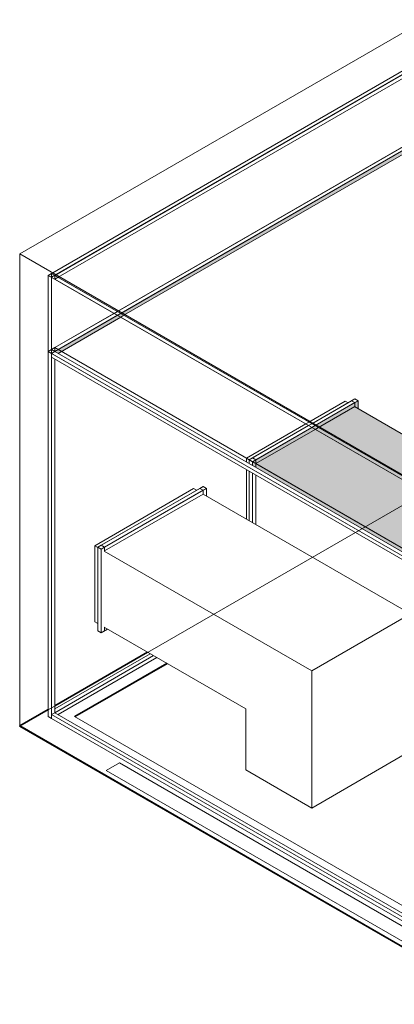
# Model space of a CAD drawing. Units: millimetres. Extents: x 62061 to 116951, y -80023 to 72359.
# Drawn here: x 107492 to 109501, y 67074 to 72359 of the extents above; entities that cross this region are included whole.
import ezdxf

# ---------------------------------------------------------------- set-up
doc = ezdxf.new("R2010")
doc.units = ezdxf.units.MM
for name, color, linetype, lineweight in [('A-CLNGSUM', 5, 'Continuous', 35), ('A-FLOROTM', 6, 'Continuous', 9), ('A-FLORPAM', 8, 'Continuous', 70), ('A-WALL', 2, 'Continuous', 9), ('A-WALLCWM', 6, 'Continuous', 9), ('F-AFFFEQM', 6, 'Continuous', 5), ('Section Boxes', 7, 'Continuous', 5)]:
    doc.layers.add(name, color=color, linetype=linetype, lineweight=lineweight)

# ---------------------------------------------------------------- blocks, each defined once
blk = doc.blocks.new('System Panel - Glass_25mm offset _12_5 mm-10367588-A-43-2101 - Axo')
at = {"layer": 'A-WALLCWM', "lineweight": 5}
for p, q in [((4838.4, 69340), (2747.1, 70547.3)), ((2747.1, 70547.3), (2747.1, 68628.6)), ((2764.8, 68638.8), (2764.8, 70537.1)), ((4838.4, 67421.2), (4838.4, 69340)), ((2747.1, 68628.6), (2764.8, 68638.8)), ((2747.1, 68628.6), (4838.4, 67421.2)), ((4838.4, 67441.6), (2764.8, 68638.8))]:
    blk.add_line(p, q, dxfattribs=at)
blk = doc.blocks.new('Rectangular Mullion - 25 x 25 mm-10367586-A-43-2101 - Axo')
at = {"layer": 'A-WALLCWM', "lineweight": 5}
for p, q in [((2747.1, 70567.8), (2764.8, 70578)), ((2747.1, 70547.3), (2747.1, 70567.8)), ((4838.4, 69360.4), (2747.1, 70567.8)), ((2764.8, 70578), (4856.1, 69370.6)), ((4838.4, 69340), (2747.1, 70547.3)), ((4856.1, 69370.6), (4838.4, 69360.4)), ((4838.4, 69360.4), (4838.4, 69340))]:
    blk.add_line(p, q, dxfattribs=at)
blk = doc.blocks.new('Rectangular Mullion - 25 x 25 mm-10367587-A-43-2101 - Axo')
at = {"layer": 'A-WALLCWM', "lineweight": 5}
for p, q in [((2747.1, 68628.6), (2764.8, 68638.8)), ((2747.1, 68608.2), (2747.1, 68628.6)), ((2747.1, 68628.6), (4838.4, 67421.2)), ((2747.1, 68608.2), (4838.4, 67400.8)), ((2764.8, 68638.8), (4838.4, 67441.6)), ((4838.4, 67421.2), (4838.4, 67400.8))]:
    blk.add_line(p, q, dxfattribs=at)
blk = doc.blocks.new('Rectangular Mullion - 25 x 25 mm-V8-A-43-2101 - Axo')
at = {"layer": 'A-WALLCWM', "lineweight": 5}
for p, q in [((2747.1, 70588.2), (2729.4, 70578)), ((2729.4, 70578), (2747.1, 70567.8)), ((2729.4, 70578), (2729.4, 68618.4)), ((2764.8, 70578), (2747.1, 70588.2)), ((2747.1, 70567.8), (2764.8, 70578)), ((2747.1, 70567.8), (2747.1, 68608.2)), ((2764.8, 70537.1), (2764.8, 68638.8)), ((2747.1, 68608.2), (2729.4, 68618.4))]:
    blk.add_line(p, q, dxfattribs=at)
blk = doc.blocks.new('SPEQ_MediaSorting - 5000 x 28000 x 1800 mm-7132665-A-43-2101 - Axo')
at = {"layer": 'F-AFFFEQM'}
for p, q in [((4128.6, 70198.8), (4323.1, 70311.1)), ((4323.1, 70311.1), (4338.1, 70302.4)), ((4373.5, 70282), (5487.1, 69639)), ((3792.7, 70004.9), (4110.9, 70188.6)), ((4110.9, 70188.6), (4128.6, 70198.8)), ((3792.7, 69984.5), (3792.7, 70004.9)), ((3807.8, 69996.2), (3792.7, 70004.9)), ((4956.8, 69332.8), (3843.1, 69975.8)), ((3792.7, 69678.3), (3792.7, 69943.7)), ((2979.6, 69535.4), (3509.9, 69841.6)), ((3509.9, 69841.6), (3524.9, 69832.9)), ((3560.3, 69812.5), (4674, 69169.5)), ((5487.1, 69639), (5292.7, 69526.7)), ((5487.1, 69639), (5487.1, 69414.5)), ((2979.6, 69127.2), (2979.6, 69535.4)), ((2996.2, 69525.8), (2979.6, 69535.4)), ((4143.6, 68863.3), (3030, 69506.3)), ((5275, 69516.5), (4956.8, 69332.8)), ((5292.7, 69526.7), (5275, 69516.5)), ((5487.1, 69414.5), (5487.1, 69394)), ((5487.1, 69394), (5487.1, 69006.2)), ((4956.8, 69312.4), (4956.8, 69332.8)), ((4956.8, 68596.7), (4956.8, 69271.6)), ((4674, 69169.5), (4143.6, 68863.3)), ((4674, 69169.5), (4674, 68433.4)), ((2979.6, 69127.2), (2996.2, 69117.6)), ((3030, 69098.1), (3790.1, 68659.2)), ((6424.1, 68873.5), (6618.5, 68985.8)), ((6618.5, 68985.8), (6671.6, 68955.2)), ((5487.1, 68965.4), (5487.1, 68902.8)), ((6706.9, 68934.8), (7714.5, 68353)), ((5487.1, 68902.8), (4956.8, 68596.7)), ((6406.4, 68863.3), (6424.1, 68873.5)), ((4143.6, 68127.2), (4143.6, 68863.3)), ((6088.2, 68679.6), (6406.4, 68863.3)), ((4838.4, 68665), (4674, 68760)), ((3790.1, 68331.3), (3790.1, 68659.2)), ((6141.2, 68649), (6088.2, 68679.6)), ((6088.2, 68679.6), (6088.2, 68659.2)), ((4956.8, 68596.7), (4873.7, 68644.6)), ((6088.2, 68618.4), (6088.2, 68353)), ((7184.2, 68046.8), (6176.6, 68628.6)), ((5275, 68210.1), (5805.3, 68516.3)), ((5805.3, 68516.3), (6105.9, 68342.8)), ((4674, 68433.4), (4143.6, 68127.2)), ((4143.6, 68127.2), (3790.1, 68331.3)), ((6141.2, 68322.4), (6901.4, 67883.5)), ((7749.9, 68332.6), (8386.3, 67965.2)), ((6105.9, 67730.4), (5275, 68210.1)), ((5275, 68210.1), (5275, 67474)), ((7856, 67659), (7219.6, 68026.4)), ((8191.8, 67852.9), (8386.3, 67965.2)), ((8386.3, 67965.2), (8386.3, 67740.6)), ((6936.7, 67863.1), (7361.5, 67617.9)), ((7856, 67659), (8174.2, 67842.7)), ((8174.2, 67842.7), (8191.8, 67852.9)), ((6372.6, 67576.4), (6141.2, 67710)), ((8386.3, 67740.6), (8386.3, 67720.2)), ((8386.3, 67720.2), (8386.3, 67556.9)), ((7856, 67638.6), (7856, 67659)), ((5628.6, 67597.8), (6105.9, 67322.2)), ((5628.6, 67269.9), (5628.6, 67597.8)), ((7361.5, 67617.9), (7364.9, 67615.9)), ((7364.9, 67615.9), (7573.1, 67495.7)), ((7856, 67618.2), (7856, 67638.6)), ((7856, 67250.7), (7856, 67618.2)), ((7042.8, 67189.5), (6406.4, 67556.9)), ((8386.3, 67556.9), (8191.8, 67444.7)), ((7451.2, 67425.3), (7573.1, 67495.7)), ((7573.1, 67495.7), (7573.1, 67462)), ((5628.6, 67269.9), (5275, 67474)), ((7573.1, 67462), (7573.1, 67460.4)), ((7573.1, 67460.4), (7573.1, 67459.2)), ((7573.1, 67459.2), (7573.1, 67339.6)), ((8191.8, 67444.7), (8174.2, 67434.5)), ((5912.5, 67433.8), (5628.6, 67269.9)), ((7042.8, 67189.5), (7420.2, 67407.4)), ((7420.2, 67407.4), (7451.2, 67425.3)), ((7573.1, 67414), (7709.9, 67335.1)), ((8174.2, 67434.5), (7856, 67250.7)), ((7573.1, 67339.6), (7573.1, 67337.8)), ((7573.1, 67337.8), (7573.1, 67087.4)), ((7709.9, 67335.1), (7856, 67250.7)), ((6141.2, 67301.8), (6372.6, 67168.2)), ((7042.8, 66781.3), (7042.8, 67189.5)), ((6406.4, 67148.7), (7042.8, 66781.3)), ((7573.1, 67087.4), (7512.7, 67052.6)), ((7505.8, 67048.6), (7042.8, 66781.3)), ((7512, 67052.2), (7505.8, 67048.6))]:
    blk.add_line(p, q, dxfattribs=at)
blk = doc.blocks.new('System Panel - Plexiglass_25mm offset _12_5 mm-10382794-A-43-2101 - Axo')
at = {"layer": 'A-WALLCWM', "lineweight": 5}
for p, q in [((4659.8, 72080.3), (2764.8, 70986.2)), ((2782.5, 70976), (4659.8, 72059.9)), ((2764.8, 70986.2), (9644.9, 67014)), ((2764.8, 70965.8), (2764.8, 70986.2)), ((2764.8, 70965.8), (2782.5, 70976)), ((9644.9, 66993.5), (2764.8, 70965.8))]:
    blk.add_line(p, q, dxfattribs=at)
blk = doc.blocks.new('System Panel - Plexiglass_25mm offset _12_5 mm-10382784-A-43-2101 - Axo')
at = {"layer": 'A-WALLCWM', "lineweight": 5}
for p, q in [((2747.1, 70996.4), (2729.4, 70986.2)), ((9698, 66962.9), (2729.4, 70986.2)), ((2729.4, 70986.2), (2729.4, 70578)), ((2747.1, 70976), (2747.1, 70996.4)), ((2747.1, 70996.4), (9715.6, 66973.1)), ((2747.1, 70588.2), (2747.1, 70976)), ((2729.4, 70578), (2747.1, 70588.2)), ((2729.4, 70578), (9698, 66554.7)), ((2764.8, 70578), (2747.1, 70588.2)), ((9680.3, 66585.3), (2764.8, 70578))]:
    blk.add_line(p, q, dxfattribs=at)
blk = doc.blocks.new('System Panel - Plexiglass_25mm offset _12_5 mm-10382822-A-43-2101 - Axo')
at = {"layer": 'A-WALLCWM', "lineweight": 5}
for p, q in [((2729.4, 70986.2), (4659.8, 72100.7)), ((4677.5, 72090.5), (2747.1, 70976)), ((4659.8, 72100.7), (4659.8, 72080.3)), ((4677.5, 72090.5), (4659.8, 72100.7)), ((4677.5, 72070.1), (4677.5, 72090.5)), ((4659.8, 72080.3), (4659.8, 71692.5)), ((4677.5, 71682.3), (4677.5, 72070.1)), ((4642.2, 71682.3), (3100.7, 70792.3)), ((3118.3, 70782.1), (4659.8, 71672.1)), ((4659.8, 71692.5), (4642.2, 71682.3)), ((4659.8, 71692.5), (4677.5, 71682.3)), ((4659.8, 71672.1), (4677.5, 71682.3)), ((2729.4, 70578), (2729.4, 70986.2)), ((2747.1, 70976), (2729.4, 70986.2)), ((2747.1, 70976), (2747.1, 70567.8)), ((3083, 70782.1), (2764.8, 70598.4)), ((2764.8, 70578), (3100.7, 70771.9)), ((3100.7, 70792.3), (3083, 70782.1)), ((3100.7, 70771.9), (3118.3, 70782.1)), ((2764.8, 70598.4), (2729.4, 70578)), ((2747.1, 70567.8), (2729.4, 70578)), ((2747.1, 70567.8), (2764.8, 70578))]:
    blk.add_line(p, q, dxfattribs=at)
blk = doc.blocks.new('System Panel - Glass_25mm offset _12_5 mm-10368611-A-43-2101 - Axo')
at = {"layer": 'A-WALLCWM', "lineweight": 5}
for p, q in [((4659.8, 71651.7), (3136, 70771.9)), ((4642.2, 71641.5), (4642.2, 70126.9)), ((4659.8, 70116.6), (4659.8, 71651.7)), ((3136, 70771.9), (3118.3, 70761.7)), ((3118.3, 70761.7), (2782.5, 70567.8)), ((2764.8, 70537.1), (2764.8, 68638.8)), ((4375, 70323.7), (4143.6, 70190.1)), ((4161.3, 70179.9), (4392.7, 70313.5)), ((4392.7, 70313.5), (4375, 70323.7)), ((4392.7, 70313.5), (4392.7, 70270.9)), ((4143.6, 70190.1), (4126, 70179.9)), ((4126, 70179.9), (3807.8, 69996.2)), ((3825.4, 69986), (4143.6, 70169.7)), ((4143.6, 70169.7), (4161.3, 70179.9)), ((3807.8, 69996.2), (3807.8, 69975.8)), ((3825.4, 69986), (3807.8, 69996.2)), ((3825.4, 69965.6), (3825.4, 69986)), ((3807.8, 69935), (3807.8, 69669.6)), ((3825.4, 69659.4), (3825.4, 69924.8)), ((3560.3, 69853.3), (2996.2, 69527.6)), ((3013.9, 69517.4), (3578, 69843.1)), ((3578, 69843.1), (3560.3, 69853.3)), ((3578, 69843.1), (3578, 69802.3)), ((2996.2, 69527.6), (2996.2, 69078.6)), ((3013.9, 69517.4), (2996.2, 69527.6)), ((3013.9, 69068.4), (3013.9, 69517.4)), ((2996.2, 69078.6), (3013.9, 69068.4)), ((3047.6, 69087.9), (3013.9, 69068.4)), ((3277.4, 68955.2), (2764.8, 68659.2)), ((2764.8, 68638.8), (3295.1, 68945))]:
    blk.add_line(p, q, dxfattribs=at)
blk = doc.blocks.new('Rectangular Mullion - 25 x 25 mm-10368609-A-43-2101 - Axo')
at = {"layer": 'A-WALLCWM', "lineweight": 5}
for p, q in [((3100.7, 70792.3), (4642.2, 71682.3)), ((4659.8, 71672.1), (3118.3, 70782.1)), ((4642.2, 71682.3), (4659.8, 71672.1)), ((4659.8, 71672.1), (4659.8, 71651.7)), ((4659.8, 71651.7), (3136, 70771.9)), ((2764.8, 70598.4), (3083, 70782.1)), ((3100.7, 70771.9), (2764.8, 70578)), ((3083, 70782.1), (3100.7, 70792.3)), ((3118.3, 70782.1), (3100.7, 70771.9)), ((3136, 70771.9), (3118.3, 70761.7)), ((3118.3, 70761.7), (2782.5, 70567.8)), ((2747.1, 70588.2), (2764.8, 70598.4)), ((2764.8, 70578), (2747.1, 70588.2))]:
    blk.add_line(p, q, dxfattribs=at)
blk = doc.blocks.new('Rectangular Mullion - 25 x 25 mm-7569593-A-43-2101 - Axo')
at = {"layer": 'A-WALLCWM', "lineweight": 5}
for p, q in [((4143.6, 70190.1), (4357.4, 70313.5)), ((4161.3, 70179.9), (4375, 70303.3)), ((4357.4, 70313.5), (4375, 70303.3)), ((4375, 70303.3), (4375, 70282.9)), ((4179, 70169.7), (4375, 70282.9)), ((4126, 70179.9), (4143.6, 70190.1)), ((3825.4, 70006.4), (4126, 70179.9)), ((3843.1, 69996.2), (4143.6, 70169.7)), ((3843.1, 69975.8), (4161.3, 70159.5)), ((4143.6, 70169.7), (4161.3, 70179.9)), ((4161.3, 70159.5), (4179, 70169.7)), ((3843.1, 69996.2), (3825.4, 70006.4)), ((3843.1, 69975.8), (3843.1, 69996.2))]:
    blk.add_line(p, q, dxfattribs=at)
blk = doc.blocks.new('Rectangular Mullion - 25 x 25 mm-7569489-A-43-2101 - Axo')
at = {"layer": 'A-WALLCWM', "lineweight": 5}
for p, q in [((3013.9, 69537.8), (3542.6, 69843.1)), ((3031.5, 69527.6), (3560.3, 69832.9)), ((3542.6, 69843.1), (3560.3, 69832.9)), ((3560.3, 69832.9), (3560.3, 69812.5)), ((3031.5, 69507.2), (3560.3, 69812.5)), ((3031.5, 69527.6), (3013.9, 69537.8)), ((3031.5, 69507.2), (3031.5, 69527.6))]:
    blk.add_line(p, q, dxfattribs=at)
blk = doc.blocks.new('Rectangular Mullion - 25 x 25 mm-10368610-A-43-2101 - Axo')
at = {"layer": 'A-WALLCWM', "lineweight": 5}
for p, q in [((2764.8, 68659.2), (3277.4, 68955.2)), ((2764.8, 68638.8), (3295.1, 68945)), ((2782.5, 68628.6), (3312.5, 68934.6))]:
    blk.add_line(p, q, dxfattribs=at)
blk = doc.blocks.new('Rectangular Mullion - 25 x 25 mm-7569495-A-43-2101 - Axo')
at = {"layer": 'A-WALLCWM', "lineweight": 5}
for p, q in [((4375, 70323.7), (4357.4, 70313.5)), ((4357.4, 70313.5), (4375, 70303.3)), ((4392.7, 70313.5), (4375, 70323.7)), ((4375, 70303.3), (4392.7, 70313.5)), ((4375, 70303.3), (4375, 70281.1)), ((4392.7, 70313.5), (4392.7, 70270.9))]:
    blk.add_line(p, q, dxfattribs=at)
blk = doc.blocks.new('Rectangular Mullion - 25 x 25 mm-V12-A-43-2101 - Axo')
at = {"layer": 'A-WALLCWM', "lineweight": 5}
for p, q in [((3560.3, 69853.3), (3542.6, 69843.1)), ((3542.6, 69843.1), (3560.3, 69832.9)), ((3578, 69843.1), (3560.3, 69853.3)), ((3560.3, 69832.9), (3578, 69843.1)), ((3560.3, 69832.9), (3560.3, 69812.5)), ((3578, 69843.1), (3578, 69802.3))]:
    blk.add_line(p, q, dxfattribs=at)
blk = doc.blocks.new('Rectangular Mullion - 25 x 25 mm-7569497-A-43-2101 - Axo')
at = {"layer": 'A-WALLCWM', "lineweight": 5}
for p, q in [((3013.9, 69537.8), (2996.2, 69527.6)), ((2996.2, 69527.6), (3013.9, 69517.4)), ((2996.2, 69078.6), (2996.2, 69527.6)), ((3031.5, 69527.6), (3013.9, 69537.8)), ((3013.9, 69517.4), (3031.5, 69527.6)), ((3013.9, 69068.4), (3013.9, 69517.4)), ((3031.5, 69507.2), (3031.5, 69527.6)), ((3013.9, 69068.4), (2996.2, 69078.6)), ((3031.5, 69078.6), (3013.9, 69068.4)), ((3031.5, 69078.6), (3031.5, 69097.2))]:
    blk.add_line(p, q, dxfattribs=at)
blk = doc.blocks.new('Rectangular Mullion - 25 x 25 mm-V13-A-43-2101 - Axo')
at = {"layer": 'A-WALLCWM', "lineweight": 5}
for p, q in [((3825.4, 70006.4), (3807.8, 69996.2)), ((3807.8, 69996.2), (3825.4, 69986)), ((3807.8, 69975.8), (3807.8, 69996.2)), ((3843.1, 69996.2), (3825.4, 70006.4)), ((3825.4, 69986), (3843.1, 69996.2)), ((3825.4, 69965.6), (3825.4, 69986)), ((3843.1, 69955.4), (3843.1, 69996.2)), ((3807.8, 69669.6), (3807.8, 69935)), ((3825.4, 69659.4), (3825.4, 69924.8)), ((3843.1, 69649.2), (3843.1, 69914.6))]:
    blk.add_line(p, q, dxfattribs=at)

msp = doc.modelspace()

# ---------------------------------------------------------------- hatches: boundary and pattern name
at = {"layer": 'A-CLNGSUM', "lineweight": 18}
h = msp.add_hatch(color=256, dxfattribs=at)
h.paths.add_polyline_path([(114560, 66626.1), (116437.4, 67710), (109574.9, 71672.1), (107697.5, 70588.2), (107715.2, 70578), (109574.9, 71651.7), (111666.2, 70444.3), (111666.2, 69001.1), (111586.6, 68955.2), (111533.6, 68985.8), (111201.2, 68793.9), (110402.2, 69255.2), (110402.2, 69639), (109307.8, 70270.9), (109307.8, 70313.5), (108740.5, 69986), (111091.6, 68628.6), (112951.3, 69702.3), (112951.3, 68167.3), (112665, 68332.6), (112666.5, 68333.5), (112666.5, 68353.9), (112116.9, 68036.6), (113390.7, 67301.2)], flags=0)
h.paths.add_polyline_path([(111683.8, 69011.3), (111683.8, 70434.1), (112916, 69722.7), (112099.9, 69251.5)], flags=0)
at = {"layer": 'A-CLNGSUM', "lineweight": 5}
h = msp.add_hatch(color=256, dxfattribs=at)
h.paths.add_polyline_path([(114560, 66605.7), (114560, 66626.1), (112116.9, 68036.6), (112116.9, 68016.2), (113390.7, 67280.8)], flags=0)
h.paths.add_polyline_path([(111074, 68618.4), (111091.6, 68628.6), (108740.5, 69986), (108740.5, 69965.6), (111056.3, 68628.6)], flags=0)
h.paths.add_polyline_path([(107697.5, 70567.8), (107715.2, 70578), (107697.5, 70588.2), (107679.9, 70578)], flags=0)
at = {"layer": 'A-FLORPAM', "lineweight": 5}
h = msp.add_hatch(dxfattribs=at)
h.set_pattern_fill('FP_7', color=256, style=0, pattern_type=2)
h.set_pattern_definition([(30, (-65171.747, 112046.18), (-25, 43.30127), []), (120, (-65171.747, 112046.182), (-25.0004214, -14.434), [])])
h.paths.add_polyline_path([(114772.5, 64363), (114772.5, 64364.3), (107491.6, 68567.9), (107491.6, 68566.6), (114681.5, 64415.6)], flags=0)

# ---------------------------------------------------------------- linework, layer by layer
at = {"layer": 'A-CLNGSUM', "lineweight": 18}
for p, q in [((109574.9, 71692.5), (107679.9, 70598.4)), ((107679.9, 70578), (109574.9, 71672.1)), ((107679.9, 70598.4), (114560, 66626.1)), ((107679.9, 70598.4), (107679.9, 70578)), ((114560, 66605.7), (107679.9, 70578))]:
    msp.add_line(p, q, dxfattribs=at)
at = {"layer": 'A-FLOROTM', "lineweight": 35}
for p, q in [((107679.9, 68676.6), (108177.5, 68963.9)), ((108282, 68903.5), (107787, 68617.7)), ((107491.6, 68567.9), (107644.5, 68656.2)), ((114772.5, 64364.3), (107491.6, 68567.9)), ((107491.6, 68567.9), (107491.6, 68566.6)), ((114772.5, 64363), (107491.6, 68566.6))]:
    msp.add_line(p, q, dxfattribs=at)
at = {"layer": 'A-FLOROTM', "lineweight": 5}
for p, q in [((107785.9, 68618.4), (108280.9, 68904.1)), ((109753.4, 67482.4), (107785.9, 68618.4))]:
    msp.add_line(p, q, dxfattribs=at)
at = {"layer": 'A-WALL', "lineweight": 5}
for p, q in [((108026.3, 68369.3), (107955.6, 68328.5)), ((108026.3, 68369.3), (111349.8, 66450.6)), ((111279.1, 66409.7), (107955.6, 68328.5))]:
    msp.add_line(p, q, dxfattribs=at)
at = {"layer": 'Section Boxes'}
for p, q in [((107491.6, 71101.2), (109669.6, 72358.7)), ((107491.6, 71101.2), (107491.6, 68566.6)), ((107491.6, 71101.2), (114772.5, 66897.6)), ((107491.6, 68566.6), (109669.6, 69824.1)), ((107491.6, 68566.6), (114772.5, 64363))]:
    msp.add_line(p, q, dxfattribs=at)

# ---------------------------------------------------------------- block references
at = {"layer": 'A-WALLCWM', "lineweight": 5}
for name in ['System Panel - Plexiglass_25mm offset _12_5 mm-10382822-A-43-2101 - Axo', 'System Panel - Plexiglass_25mm offset _12_5 mm-10382794-A-43-2101 - Axo', 'Rectangular Mullion - 25 x 25 mm-10368609-A-43-2101 - Axo', 'System Panel - Glass_25mm offset _12_5 mm-10368611-A-43-2101 - Axo', 'System Panel - Plexiglass_25mm offset _12_5 mm-10382784-A-43-2101 - Axo', 'Rectangular Mullion - 25 x 25 mm-V8-A-43-2101 - Axo', 'Rectangular Mullion - 25 x 25 mm-10367586-A-43-2101 - Axo', 'System Panel - Glass_25mm offset _12_5 mm-10367588-A-43-2101 - Axo', 'Rectangular Mullion - 25 x 25 mm-7569593-A-43-2101 - Axo', 'Rectangular Mullion - 25 x 25 mm-7569495-A-43-2101 - Axo', 'Rectangular Mullion - 25 x 25 mm-V13-A-43-2101 - Axo', 'Rectangular Mullion - 25 x 25 mm-7569489-A-43-2101 - Axo', 'Rectangular Mullion - 25 x 25 mm-V12-A-43-2101 - Axo', 'Rectangular Mullion - 25 x 25 mm-7569497-A-43-2101 - Axo', 'Rectangular Mullion - 25 x 25 mm-10368610-A-43-2101 - Axo', 'Rectangular Mullion - 25 x 25 mm-10367587-A-43-2101 - Axo']:
    msp.add_blockref(name, (104915.1, 0), dxfattribs=at)
at = {"layer": 'F-AFFFEQM'}
msp.add_blockref('SPEQ_MediaSorting - 5000 x 28000 x 1800 mm-7132665-A-43-2101 - Axo', (104915.1, 0), dxfattribs=at)

doc.saveas('drawing.dxf')
